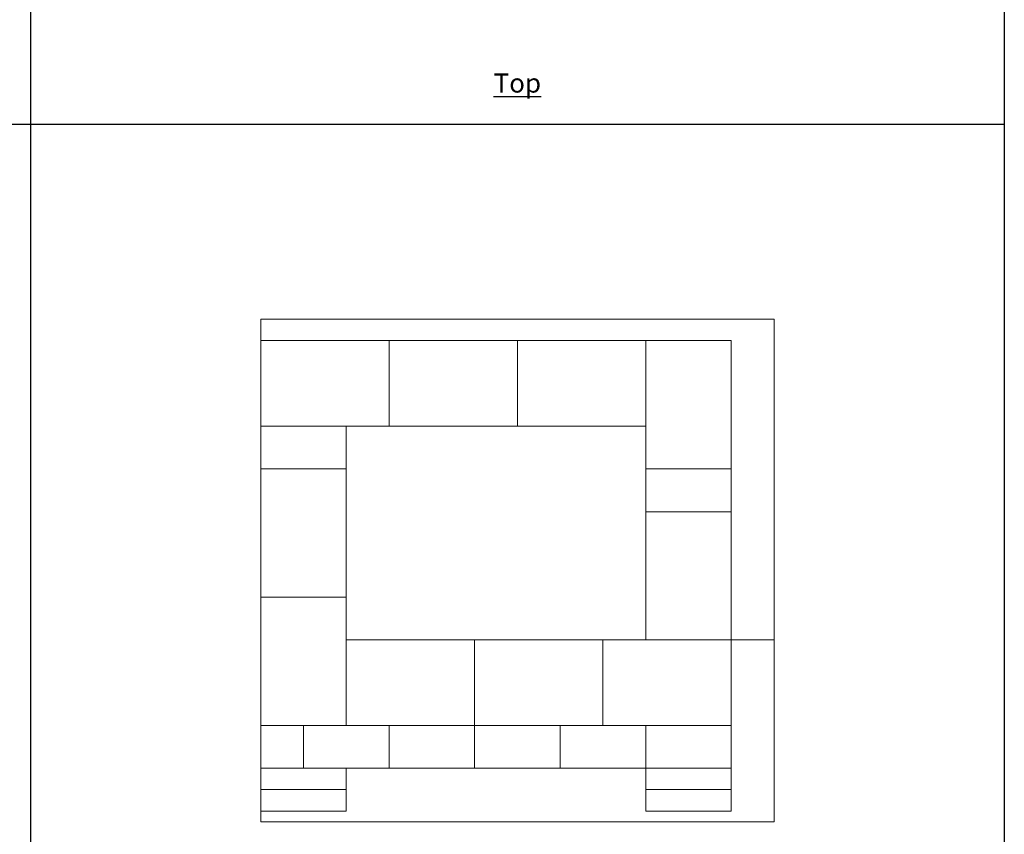
# Model space of a CAD drawing. Units: inches. Extents: x 18 to 222, y 0 to 132.
# Drawn here: x 119 to 171, y 24 to 66 of the extents above; entities that cross this region are included whole.
import ezdxf

# ---------------------------------------------------------------- set-up
doc = ezdxf.new("R2010")
doc.units = ezdxf.units.IN
doc.header["$MEASUREMENT"] = 0
doc.layers.add('STCE03', color=3, linetype='Continuous')
doc.styles.add('cgothic', font='GOTHIC.TTF')

msp = doc.modelspace()

# ---------------------------------------------------------------- linework, layer by layer
at = {"lineweight": 30}
for p, q in [((120.002, 108.448), (120.002, 13.33)), ((171.002, 108.448), (171.002, 13.33)), ((18.002, 60.889), (171.002, 60.889))]:
    msp.add_line(p, q, dxfattribs=at)
at = {"color": 7, "linetype": 'Continuous', "lineweight": 15}
for p, q in [((132.062, 50.659), (158.942, 50.659)), ((132.062, 49.539), (132.062, 50.659)), ((158.942, 50.659), (158.942, 33.859)), ((132.062, 49.539), (138.782, 49.539)), ((132.062, 45.059), (132.062, 49.539)), ((138.782, 45.059), (138.782, 49.539)), ((138.782, 49.539), (145.502, 49.539)), ((138.782, 49.539), (138.782, 45.059)), ((145.502, 49.539), (152.222, 49.539)), ((145.502, 45.059), (145.502, 49.539)), ((145.502, 49.539), (145.502, 45.059)), ((152.222, 42.819), (152.222, 49.539)), ((152.222, 49.539), (156.702, 49.539)), ((152.222, 49.539), (152.222, 45.059)), ((156.702, 49.539), (156.702, 42.819)), ((132.062, 42.819), (132.062, 45.059)), ((132.062, 45.059), (136.542, 45.059)), ((138.782, 45.059), (132.062, 45.059)), ((136.542, 45.059), (136.542, 42.819)), ((145.502, 45.059), (138.782, 45.059)), ((152.222, 45.059), (145.502, 45.059)), ((136.542, 42.819), (132.062, 42.819)), ((132.062, 36.099), (132.062, 42.819)), ((132.062, 42.819), (136.542, 42.819)), ((136.542, 42.819), (136.542, 36.099)), ((152.222, 42.819), (156.702, 42.819)), ((152.222, 40.579), (152.222, 42.819)), ((156.702, 42.819), (152.222, 42.819)), ((156.702, 42.819), (156.702, 40.579)), ((156.702, 40.579), (152.222, 40.579)), ((152.222, 40.579), (156.702, 40.579)), ((152.222, 33.859), (152.222, 40.579)), ((156.702, 40.579), (156.702, 33.859)), ((132.062, 36.099), (136.542, 36.099)), ((132.062, 29.379), (132.062, 36.099)), ((136.542, 36.099), (132.062, 36.099)), ((136.542, 36.099), (136.542, 29.379)), ((136.542, 33.859), (143.262, 33.859)), ((136.542, 29.379), (136.542, 33.859)), ((143.262, 33.859), (143.262, 29.379)), ((143.262, 33.859), (149.982, 33.859)), ((143.262, 29.379), (143.262, 33.859)), ((149.982, 33.859), (149.982, 29.379)), ((149.982, 33.859), (156.702, 33.859)), ((149.982, 29.379), (149.982, 33.859)), ((156.702, 33.859), (152.222, 33.859)), ((158.942, 33.859), (156.702, 33.859)), ((156.702, 33.859), (156.702, 29.379)), ((158.942, 33.859), (158.942, 24.339)), ((132.062, 27.139), (132.062, 29.379)), ((136.542, 29.379), (132.062, 29.379)), ((134.302, 29.379), (134.302, 27.139)), ((134.302, 27.139), (134.302, 29.379)), ((143.262, 29.379), (136.542, 29.379)), ((138.782, 29.379), (138.782, 27.139)), ((138.782, 27.139), (138.782, 29.379)), ((143.262, 29.379), (143.262, 27.139)), ((143.262, 27.139), (143.262, 29.379)), ((149.982, 29.379), (143.262, 29.379)), ((147.742, 29.379), (147.742, 27.139)), ((147.742, 27.139), (147.742, 29.379)), ((156.702, 29.379), (149.982, 29.379)), ((152.222, 29.379), (152.222, 27.139)), ((152.222, 27.139), (152.222, 29.379)), ((156.702, 29.379), (156.702, 27.139)), ((134.302, 27.139), (132.062, 27.139)), ((132.062, 26.019), (132.062, 27.139)), ((138.782, 27.139), (134.302, 27.139)), ((136.542, 27.139), (136.542, 26.019)), ((143.262, 27.139), (138.782, 27.139)), ((147.742, 27.139), (143.262, 27.139)), ((152.222, 27.139), (147.742, 27.139)), ((156.702, 27.139), (152.222, 27.139)), ((152.222, 26.019), (152.222, 27.139)), ((156.702, 27.139), (156.702, 26.019)), ((132.062, 24.899), (132.062, 26.019)), ((136.542, 26.019), (132.062, 26.019)), ((136.542, 26.019), (136.542, 24.899)), ((152.222, 24.899), (152.222, 26.019)), ((156.702, 26.019), (152.222, 26.019)), ((156.702, 26.019), (156.702, 24.899)), ((132.062, 24.339), (132.062, 24.899)), ((136.542, 24.899), (132.062, 24.899)), ((156.702, 24.899), (152.222, 24.899)), ((158.942, 24.339), (132.062, 24.339))]:
    msp.add_line(p, q, dxfattribs=at)

# ---------------------------------------------------------------- texts
at = {"layer": 'STCE03', "color": 7, "linetype": 'Continuous', "insert": (145.502, 63.035), "char_height": 1, "width": 2.68427, "attachment_point": 5, "style": 'cgothic'}
msp.add_mtext('{\\LTop}', dxfattribs=at)

doc.saveas('drawing.dxf')
